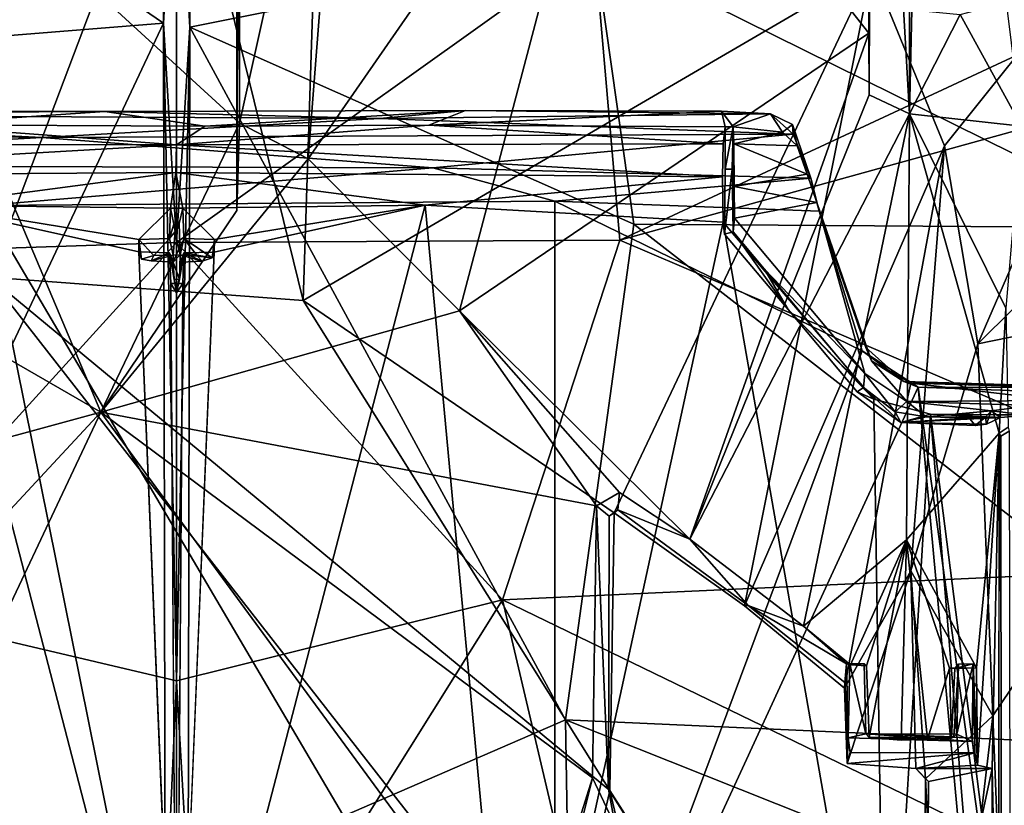
# Model space of a CAD drawing. Units: inches. Extents: x -2 to 247, y -6 to 211.
# Drawn here: x 126 to 132, y 60 to 65 of the extents above; entities that cross this region are included whole.
import ezdxf

# ---------------------------------------------------------------- set-up
doc = ezdxf.new("R2010")
doc.units = ezdxf.units.IN
doc.header["$MEASUREMENT"] = 0
for name, color, linetype in [('SEAT', 5, 'Continuous'), ('SEAT-FABRIC', 5, 'Continuous'), ('SEAT-SHELL', 5, 'Continuous')]:
    doc.layers.add(name, color=color, linetype=linetype)

# ---------------------------------------------------------------- blocks, each defined once
blk = doc.blocks.new('1KNN4SP_1T')
at = {"layer": 'SEAT'}
blk.add_point((0, 0), dxfattribs=at)
at = {"layer": 'SEAT-FABRIC'}
for points in [[(3.1871, 0, 18.071), (3.0916, 2.8776, 18.0901), (0.8387, 2.1403, 17.8196)], [(3.1871, 0, 18.071), (6.1187, 0, 18.3425), (3.0916, 2.8776, 18.0901)], [(6.1187, 0, 18.3425), (5.0872, 2.7014, 18.289), (3.0916, 2.8776, 18.0901)], [(-2.5269, 0.0002, 17.3756), (0.8387, 2.1403, 17.8196), (-1.7758, 2.7171, 17.5023)], [(4.6159, 0.0865, 18.1455), (4.4558, 2.086, 18.1509), (6.3374, 2.6106, 18.3165)], [(6.6921, 0.0957, 18.2963), (4.6159, 0.0865, 18.1455), (6.3374, 2.6106, 18.3165)], [(-1.32, 0.0758, 17.4717), (-1.7516, 2.5217, 17.4346), (0.1877, 2.1725, 17.6728)], [(-2.5269, 0.0002, 17.3756), (0.3342, 0, 17.7509), (0.8387, 2.1403, 17.8196)], [(0.1877, 2.1725, 17.6728), (4.6159, 0.0865, 18.1455), (-1.32, 0.0758, 17.4717)], [(4.6159, 0.0865, 18.1455), (0.1877, 2.1725, 17.6728), (4.4558, 2.086, 18.1509)], [(0.8387, 2.1403, 17.8196), (0.3342, 0, 17.7509), (3.1871, 0, 18.071)], [(-2.5269, 0.0002, 17.3756), (-1.32, 0.0758, 17.4717), (0.3342, 0, 17.7509)], [(4.6159, 0.0865, 18.1455), (0.3342, 0, 17.7509), (-1.32, 0.0758, 17.4717)], [(4.6159, 0.0865, 18.1455), (3.1871, 0, 18.071), (0.3342, 0, 17.7509)], [(3.1871, 0, 18.071), (4.6159, 0.0865, 18.1455), (6.1187, 0, 18.3425)], [(6.6921, 0.0957, 18.2963), (6.901, 0.0014, 18.3663), (4.6159, 0.0865, 18.1455)], [(6.1187, 0, 18.3425), (4.6159, 0.0865, 18.1455), (6.901, 0.0014, 18.3663)], [(-2.5269, 0.0002, 17.3756), (0.8619, -2.121, 17.8218), (0.3342, 0, 17.7509)], [(-2.5269, 0.0002, 17.3756), (0.3342, 0, 17.7509), (-0.9837, -0.0751, 17.5168)], [(-2.5269, 0.0002, 17.3756), (-1.748, -2.7356, 17.5069), (0.8619, -2.121, 17.8218)], [(0.3342, 0, 17.7509), (4.5895, -0.0863, 18.1433), (-0.9837, -0.0751, 17.5168)], [(3.1871, 0, 18.071), (4.5895, -0.0863, 18.1433), (0.3342, 0, 17.7509)], [(0.3342, 0, 17.7509), (0.8619, -2.121, 17.8218), (3.1871, 0, 18.071)], [(3.1871, 0, 18.071), (0.8619, -2.121, 17.8218), (3.2022, -2.8848, 18.1022)], [(4.5895, -0.0863, 18.1433), (3.1871, 0, 18.071), (6.1187, 0, 18.3425)], [(6.1187, 0, 18.3425), (3.1871, 0, 18.071), (5.1293, -2.7187, 18.2932)], [(3.1871, 0, 18.071), (3.2022, -2.8848, 18.1022), (5.1293, -2.7187, 18.2932)], [(4.5895, -0.0863, 18.1433), (6.1187, 0, 18.3425), (6.7012, -0.0873, 18.2971)], [(-0.9837, -0.0751, 17.5168), (0.0802, -2.5319, 17.671), (-1.7479, -2.5616, 17.4358)], [(-0.9837, -0.0751, 17.5168), (4.5895, -0.0863, 18.1433), (0.0802, -2.5319, 17.671)], [(4.5895, -0.0863, 18.1433), (3.3065, -2.977, 18.0477), (0.0802, -2.5319, 17.671)], [(4.5895, -0.0863, 18.1433), (5.1158, -2.7213, 18.2233), (3.3065, -2.977, 18.0477)], [(4.5895, -0.0863, 18.1433), (6.7012, -0.0873, 18.2971), (5.1158, -2.7213, 18.2233)], [(-1.4949, -6.984, 17.6913), (0.8619, -2.121, 17.8218), (-1.748, -2.7356, 17.5069)], [(1.1193, -7.7636, 18.0198), (0.8619, -2.121, 17.8218), (-1.4949, -6.984, 17.6913)], [(3.2022, -2.8848, 18.1022), (0.8619, -2.121, 17.8218), (1.1193, -7.7636, 18.0198)], [(-1.7479, -2.5616, 17.4358), (0.0802, -2.5319, 17.671), (-1.6474, -6.8773, 17.6028)], [(-1.6474, -6.8773, 17.6028), (0.0802, -2.5319, 17.671), (-0.1382, -7.4159, 17.8058)], [(0.0802, -2.5319, 17.671), (3.3065, -2.977, 18.0477), (-0.1382, -7.4159, 17.8058)], [(5.1293, -2.7187, 18.2932), (3.2022, -2.8848, 18.1022), (5.8769, -8.6185, 18.6494)], [(5.1158, -2.7213, 18.2233), (5.9025, -8.5598, 18.5852), (3.2839, -6.4241, 18.176)], [(3.3065, -2.977, 18.0477), (5.1158, -2.7213, 18.2233), (3.2839, -6.4241, 18.176)], [(3.2022, -2.8848, 18.1022), (1.1193, -7.7636, 18.0198), (4.7494, -8.4771, 18.4988)], [(3.2022, -2.8848, 18.1022), (4.7494, -8.4771, 18.4988), (5.8769, -8.6185, 18.6494)], [(3.3065, -2.977, 18.0477), (3.2839, -6.4241, 18.176), (-0.1382, -7.4159, 17.8058)]]:
    blk.add_3dface(points, dxfattribs=at)
at = {"layer": 'SEAT-SHELL'}
for points in [[(2.0837, 0.4939, 16.3574), (1.4732, 2.7335, 16.2393), (4.2458, 4.2435, 16.7993)], [(2.0837, 0.4939, 16.3574), (4.2458, 4.2435, 16.7993), (6.4983, 2.3597, 17.0066)], [(3.6915, 4.075, 15.6508), (3.6729, -1.6685, 15.574), (3.4298, 1.2535, 15.4602)], [(3.8715, 0.8772, 15.7993), (3.6729, -1.6685, 15.574), (3.6915, 4.075, 15.6508)], [(3.9164, 4.0162, 15.9869), (3.8715, 0.8772, 15.7993), (3.6915, 4.075, 15.6508)], [(3.9164, 4.0162, 15.9869), (4.0223, 3.9016, 16.2699), (3.8715, 0.8772, 15.7993)], [(3.9956, -1.3237, 16.0983), (3.8715, 0.8772, 15.7993), (4.0223, 3.9016, 16.2699)], [(4.0223, 3.9016, 16.2699), (4.0409, 0.4667, 16.4074), (3.9956, -1.3237, 16.0983)], [(4.0507, 3.6461, 16.5267), (4.0409, 0.4667, 16.4074), (4.0223, 3.9016, 16.2699)], [(2.9619, 1.2202, 16.7376), (6.1753, 0.0028, 17.1678), (6.5641, 3.7379, 17.3074)], [(4.0409, 0.4667, 16.4074), (4.0507, 3.6461, 16.5267), (4.035, 3.4509, 16.5681)], [(3.6438, 0.0064, 15.6927), (3.6199, 3.5546, 15.7254), (3.4299, 1.6146, 15.5918)], [(3.8295, 3.5572, 16.0168), (3.6199, 3.5546, 15.7254), (3.823, 0, 15.9518)], [(3.6199, 3.5546, 15.7254), (3.6438, 0.0064, 15.6927), (3.823, 0, 15.9518)], [(3.8295, 3.5572, 16.0168), (3.823, 0, 15.9518), (3.9529, 1.7443, 16.4669)], [(4.035, 3.4509, 16.5681), (3.9529, 1.7443, 16.4669), (4.0409, 0.4667, 16.4074)], [(2.0837, 0.4939, 16.3574), (-1.6825, 2.272, 15.5854), (-0.3052, 2.714, 15.8772)], [(2.0837, 0.4939, 16.3574), (-0.3052, 2.714, 15.8772), (1.4732, 2.7335, 16.2393)], [(3.4298, 1.2535, 15.4602), (-2.768, 0, 14.7245), (-2.8684, 2.4547, 14.7655)], [(-1.7971, -2.498, 15.7631), (2.9619, 1.2202, 16.7376), (-1.8232, 2.4869, 15.759)], [(6.4983, 2.3597, 17.0066), (3.9646, -0.4096, 16.6299), (2.0837, 0.4939, 16.3574)], [(6.4983, 2.3597, 17.0066), (7.1946, -1.1259, 17.0645), (3.9646, -0.4096, 16.6299)], [(-2.7835, 0, 14.8415), (3.4299, 1.6146, 15.5918), (-2.893, 2.2501, 14.8773)], [(2.0837, 0.4939, 16.3574), (-1.6849, -2.272, 15.5829), (-1.6825, 2.272, 15.5854)], [(3.9456, -0.1832, 16.4299), (3.9529, 1.7443, 16.4669), (3.823, 0, 15.9518)], [(3.9456, -0.1832, 16.4299), (4.0409, 0.4667, 16.4074), (3.9529, 1.7443, 16.4669)], [(-2.7835, 0, 14.8415), (3.1279, 0.2459, 15.5458), (3.4299, 1.6146, 15.5918)], [(3.4299, 1.6146, 15.5918), (3.1279, 0.2459, 15.5458), (3.2075, 0.2456, 15.5553)], [(3.4299, 1.6146, 15.5918), (3.2075, 0.2456, 15.5553), (3.4105, 0.0412, 15.5792)], [(3.4105, 0.0412, 15.5792), (3.6438, 0.0064, 15.6927), (3.4299, 1.6146, 15.5918)], [(-2.768, 0, 14.7245), (3.4298, 1.2535, 15.4602), (-2.8819, -2.4615, 14.7666)], [(-2.8819, -2.4615, 14.7666), (3.4298, 1.2535, 15.4602), (3.4569, -2.4617, 15.4918)], [(-1.7971, -2.498, 15.7631), (-0.3793, -2.8201, 16.059), (2.9619, 1.2202, 16.7376)], [(2.9619, 1.2202, 16.7376), (-0.3793, -2.8201, 16.059), (2.8111, -0.8245, 16.7069)], [(2.9619, 1.2202, 16.7376), (2.8111, -0.8245, 16.7069), (6.1753, 0.0028, 17.1678)], [(3.4569, -2.4617, 15.4918), (3.4298, 1.2535, 15.4602), (3.6729, -1.6685, 15.574)], [(3.6729, -1.6685, 15.574), (3.8715, 0.8772, 15.7993), (3.8931, -4.0147, 15.9037)], [(3.8715, 0.8772, 15.7993), (3.9956, -1.3237, 16.0983), (3.8931, -4.0147, 15.9037)], [(-1.6849, -2.272, 15.5829), (2.0837, 0.4939, 16.3574), (-0.2966, -2.7084, 15.8773)], [(-0.2966, -2.7084, 15.8773), (2.0837, 0.4939, 16.3574), (1.4731, -2.7337, 16.2394)], [(1.4731, -2.7337, 16.2394), (2.0837, 0.4939, 16.3574), (2.7439, -1.8414, 16.4923)], [(2.0837, 0.4939, 16.3574), (3.7334, -0.8552, 16.6032), (2.7439, -1.8414, 16.4923)], [(2.0837, 0.4939, 16.3574), (3.9646, -0.4096, 16.6299), (3.3967, -0.3923, 16.5493)], [(4.0475, -1.8797, 16.438), (4.0409, 0.4667, 16.4074), (3.9456, -0.1832, 16.4299)], [(3.9956, -1.3237, 16.0983), (4.0409, 0.4667, 16.4074), (4.0475, -1.8797, 16.438)], [(3.1041, 0.1481, 16.4491), (3.0799, 0.2297, 16.378), (3.0687, 0.165, 16.4415)], [(3.0799, 0.2297, 16.378), (3.2075, 0.2456, 15.5553), (3.1279, 0.2459, 15.5458)], [(3.2075, 0.2456, 15.5553), (3.0799, 0.2297, 16.378), (3.1041, 0.1481, 16.4491)], [(3.1041, 0.1481, 16.4491), (3.2132, 0.0472, 15.5557), (3.2075, 0.2456, 15.5553)], [(3.4105, 0.0412, 15.5792), (3.2075, 0.2456, 15.5553), (3.2132, 0.0472, 15.5557)], [(3.1213, 0.0471, 15.5448), (3.0597, 0.0227, 16.452), (3.0687, 0.165, 16.4415)], [(3.0597, 0.0227, 16.452), (3.1051, 0.0229, 16.4563), (3.0687, 0.165, 16.4415)], [(3.0687, 0.165, 16.4415), (3.1051, 0.0229, 16.4563), (3.1041, 0.1481, 16.4491)], [(3.1051, 0.0229, 16.4563), (3.2132, 0.0472, 15.5557), (3.1041, 0.1481, 16.4491)], [(-2.7835, 0, 14.8415), (2.9221, -0.0393, 15.521), (2.921, 0.0386, 15.5209)], [(7.6756, -0.982, 17.3396), (6.1753, 0.0028, 17.1678), (2.8111, -0.8245, 16.7069)], [(2.921, 0.0386, 15.5209), (2.8593, 0, 16.3561), (3.1213, 0.0471, 15.5448)], [(3.1213, 0.0471, 15.5448), (2.8593, 0, 16.3561), (2.9503, 0.0155, 16.4426)], [(2.8593, 0, 16.3561), (2.921, 0.0386, 15.5209), (2.9221, -0.0393, 15.521)], [(2.9503, 0.0155, 16.4426), (2.8593, 0, 16.3561), (2.9473, -0.0176, 16.439)], [(3.1067, -0.0235, 16.4594), (3.0597, 0.0227, 16.452), (2.9473, -0.0176, 16.439)], [(2.9473, -0.0176, 16.439), (3.0597, 0.0227, 16.452), (2.9503, 0.0155, 16.4426)], [(3.0597, 0.0227, 16.452), (3.1213, 0.0471, 15.5448), (2.9503, 0.0155, 16.4426)], [(3.1067, -0.0235, 16.4594), (3.1051, 0.0229, 16.4563), (3.0597, 0.0227, 16.452)], [(3.2606, 0.0108, 16.4559), (3.2132, 0.0472, 15.5557), (3.1051, 0.0229, 16.4563)], [(3.2606, 0.0108, 16.4559), (3.1051, 0.0229, 16.4563), (3.1067, -0.0235, 16.4594)], [(3.3117, -0.0163, 16.4037), (3.2606, 0.0108, 16.4559), (3.1067, -0.0235, 16.4594)], [(3.3081, 0.0175, 16.4063), (3.4105, 0.0412, 15.5792), (3.2132, 0.0472, 15.5557)], [(3.3081, 0.0175, 16.4063), (3.2132, 0.0472, 15.5557), (3.2606, 0.0108, 16.4559)], [(3.3117, -0.0163, 16.4037), (3.3081, 0.0175, 16.4063), (3.2606, 0.0108, 16.4559)], [(3.4116, -0.0409, 15.5794), (3.6438, 0.0064, 15.6927), (3.4105, 0.0412, 15.5792)], [(3.6438, 0.0064, 15.6927), (3.4116, -0.0409, 15.5794), (3.43, -1.6169, 15.5919)], [(3.6438, 0.0064, 15.6927), (3.43, -1.6169, 15.5919), (3.615, -3.5546, 15.7217)], [(3.6438, 0.0064, 15.6927), (3.615, -3.5546, 15.7217), (3.823, 0, 15.9518)], [(-2.8912, -2.2055, 14.8759), (3.43, -1.6169, 15.5919), (-2.7835, 0, 14.8415)], [(-2.7835, 0, 14.8415), (3.43, -1.6169, 15.5919), (3.126, -0.2449, 15.5456)], [(2.8593, 0, 16.3561), (2.9221, -0.0393, 15.521), (3.12, -0.0467, 15.5446)], [(3.12, -0.0467, 15.5446), (2.9473, -0.0176, 16.439), (2.8593, 0, 16.3561)], [(3.0594, -0.0245, 16.4465), (2.9473, -0.0176, 16.439), (3.12, -0.0467, 15.5446)], [(3.1067, -0.0235, 16.4594), (2.9473, -0.0176, 16.439), (3.0594, -0.0245, 16.4465)], [(3.1067, -0.0235, 16.4594), (3.0594, -0.0245, 16.4465), (3.0655, -0.1655, 16.4375)], [(3.0655, -0.1655, 16.4375), (3.0594, -0.0245, 16.4465), (3.12, -0.0467, 15.5446)], [(3.0994, -0.1361, 16.4539), (3.1067, -0.0235, 16.4594), (3.0655, -0.1655, 16.4375)], [(3.0884, -0.231, 16.3786), (3.0655, -0.1655, 16.4375), (3.12, -0.0467, 15.5446)], [(3.0884, -0.231, 16.3786), (3.12, -0.0467, 15.5446), (3.126, -0.2449, 15.5456)], [(3.0884, -0.231, 16.3786), (3.2075, -0.2457, 15.5553), (3.2132, -0.0473, 15.5557)], [(3.2132, -0.0473, 15.5557), (3.0994, -0.1361, 16.4539), (3.0884, -0.231, 16.3786)], [(3.1067, -0.0235, 16.4594), (3.0994, -0.1361, 16.4539), (3.2132, -0.0473, 15.5557)], [(3.4116, -0.0409, 15.5794), (3.2075, -0.2457, 15.5553), (3.43, -1.6169, 15.5919)], [(3.4116, -0.0409, 15.5794), (3.2132, -0.0473, 15.5557), (3.2075, -0.2457, 15.5553)], [(3.615, -3.5546, 15.7217), (3.8295, -3.5572, 16.0168), (3.823, 0, 15.9518)], [(3.823, 0, 15.9518), (3.8295, -3.5572, 16.0168), (3.9526, -1.6414, 16.4635)], [(3.9456, -0.1832, 16.4299), (3.823, 0, 15.9518), (3.9526, -1.6414, 16.4635)], [(3.0994, -0.1361, 16.4539), (3.0655, -0.1655, 16.4375), (3.0884, -0.231, 16.3786)], [(4.0475, -1.8797, 16.438), (3.9456, -0.1832, 16.4299), (3.9526, -1.6414, 16.4635)], [(3.2075, -0.2457, 15.5553), (3.0884, -0.231, 16.3786), (3.126, -0.2449, 15.5456)], [(3.2075, -0.2457, 15.5553), (3.126, -0.2449, 15.5456), (3.43, -1.6169, 15.5919)], [(8.9411, -0.4087, 17.0671), (3.3967, -0.3923, 16.5493), (8.8336, -0.3934, 17.0853)], [(8.8336, -0.3934, 17.0853), (3.3967, -0.3923, 16.5493), (3.9646, -0.4096, 16.6299)], [(3.3967, -0.3923, 16.5493), (8.9411, -0.4087, 17.0671), (3.9646, -0.4096, 16.6299)], [(3.9646, -0.4096, 16.6299), (7.1946, -1.1259, 17.0645), (3.7334, -0.8552, 16.6032)], [(8.8336, -0.3934, 17.0853), (3.9646, -0.4096, 16.6299), (8.9411, -0.4087, 17.0671)], [(2.8111, -0.8245, 16.7069), (-0.3793, -2.8201, 16.059), (1.4281, -2.8485, 16.4276)], [(2.8111, -0.8245, 16.7069), (1.4281, -2.8485, 16.4276), (4.9713, -4.5266, 17.1486)], [(7.6756, -0.982, 17.3396), (2.8111, -0.8245, 16.7069), (4.9713, -4.5266, 17.1486)], [(2.7439, -1.8414, 16.4923), (3.7334, -0.8552, 16.6032), (6.6336, -2.8682, 17.0436)], [(3.7334, -0.8552, 16.6032), (7.1946, -1.1259, 17.0645), (6.6336, -2.8682, 17.0436)], [(3.8931, -4.0147, 15.9037), (3.9956, -1.3237, 16.0983), (4.0247, -3.8664, 16.3872)], [(4.0247, -3.8664, 16.3872), (3.9956, -1.3237, 16.0983), (4.0475, -1.8797, 16.438)], [(-2.8912, -2.2055, 14.8759), (3.3208, -3.5572, 15.6222), (3.43, -1.6169, 15.5919)], [(3.43, -1.6169, 15.5919), (3.3208, -3.5572, 15.6222), (3.615, -3.5546, 15.7217)], [(3.8295, -3.5572, 16.0168), (3.9405, -3.5721, 16.5744), (3.9526, -1.6414, 16.4635)], [(3.9526, -1.6414, 16.4635), (3.9405, -3.5721, 16.5744), (4.0434, -3.5479, 16.5653)], [(3.9526, -1.6414, 16.4635), (4.0434, -3.5479, 16.5653), (4.0475, -1.8797, 16.438)], [(3.6729, -1.6685, 15.574), (3.6058, -4.1285, 15.6207), (3.4569, -2.4617, 15.4918)], [(3.6058, -4.1285, 15.6207), (3.6729, -1.6685, 15.574), (3.8931, -4.0147, 15.9037)], [(1.5611, -2.8826, 16.2586), (2.7439, -1.8414, 16.4923), (1.2577, -3.3404, 16.1859)], [(1.2577, -3.3404, 16.1859), (2.7439, -1.8414, 16.4923), (4.5509, -4.5062, 16.8601)], [(1.4731, -2.7337, 16.2394), (2.7439, -1.8414, 16.4923), (1.5611, -2.8826, 16.2586)], [(4.5509, -4.5062, 16.8601), (2.7439, -1.8414, 16.4923), (6.6336, -2.8682, 17.0436)], [(4.0247, -3.8664, 16.3872), (4.0475, -1.8797, 16.438), (4.0434, -3.5479, 16.5653)], [(-2.711, -4.6147, 15.0309), (3.3208, -3.5572, 15.6222), (-2.8912, -2.2055, 14.8759)], [(-1.6849, -2.272, 15.5829), (-0.2966, -2.7084, 15.8773), (-1.6085, -2.3827, 15.6006)], [(-2.8819, -2.4615, 14.7666), (2.247, -4.8283, 15.4395), (-2.7904, -5.2929, 14.9775)], [(-2.8819, -2.4615, 14.7666), (3.4569, -2.4617, 15.4918), (2.483, -4.464, 15.4557)], [(-2.8819, -2.4615, 14.7666), (2.483, -4.464, 15.4557), (2.247, -4.8283, 15.4395)], [(-1.7971, -2.498, 15.7631), (-1.7876, -3.1541, 15.8077), (-0.3793, -2.8201, 16.059)], [(2.483, -4.464, 15.4557), (3.4569, -2.4617, 15.4918), (3.3929, -4.183, 15.5497)], [(3.4569, -2.4617, 15.4918), (3.6058, -4.1285, 15.6207), (3.3929, -4.183, 15.5497)], [(-0.3696, -2.8124, 15.9502), (1.4731, -2.7337, 16.2394), (1.407, -2.8149, 16.3161)], [(-0.3793, -2.8201, 16.059), (-1.7876, -3.1541, 15.8077), (-1.302, -3.4075, 15.9347)], [(-1.302, -3.4075, 15.9347), (-1.2347, -3.3601, 15.8007), (-0.3696, -2.8124, 15.9502)], [(-1.302, -3.4075, 15.9347), (-0.3696, -2.8124, 15.9502), (-0.3793, -2.8201, 16.059)], [(-0.3696, -2.8124, 15.9502), (-1.2347, -3.3601, 15.8007), (-0.6083, -2.8559, 15.8143)], [(1.4281, -2.8485, 16.4276), (1.407, -2.8149, 16.3161), (1.4484, -2.873, 16.3307)], [(4.9713, -4.5266, 17.1486), (1.4281, -2.8485, 16.4276), (0.8236, -3.6974, 16.3205)], [(1.2577, -3.3404, 16.1859), (0.8259, -3.7205, 16.2213), (1.4484, -2.873, 16.3307)], [(1.2577, -3.3404, 16.1859), (1.4484, -2.873, 16.3307), (1.5611, -2.8826, 16.2586)], [(7.7771, -4.5036, 17.2157), (4.5509, -4.5062, 16.8601), (6.6336, -2.8682, 17.0436)], [(1.2577, -3.3404, 16.1859), (4.0244, -4.7703, 16.8045), (0.6903, -4.0801, 16.1686)], [(0.8259, -3.7205, 16.2213), (1.2577, -3.3404, 16.1859), (0.6903, -4.0801, 16.1686)], [(4.1502, -4.5094, 16.8), (4.0244, -4.7703, 16.8045), (1.2577, -3.3404, 16.1859)], [(1.2577, -3.3404, 16.1859), (4.5509, -4.5062, 16.8601), (4.1502, -4.5094, 16.8)], [(-2.711, -4.6147, 15.0309), (2.1685, -4.5387, 15.5353), (3.3208, -3.5572, 15.6222)], [(2.7523, -3.9821, 16.396), (3.2567, -3.6224, 16.4949), (3.2432, -3.5676, 16.4917)], [(3.2432, -3.5676, 16.4917), (3.2567, -3.6224, 16.4949), (3.6654, -3.6166, 16.5786)], [(3.2432, -3.5676, 16.4917), (3.6654, -3.6166, 16.5786), (3.6646, -3.5707, 16.5833)], [(3.9409, -3.6232, 16.5653), (3.6646, -3.5707, 16.5833), (3.6654, -3.6166, 16.5786)], [(3.9405, -3.5721, 16.5744), (3.6646, -3.5707, 16.5833), (3.9409, -3.6232, 16.5653)], [(3.9409, -3.6232, 16.5653), (4.0434, -3.5479, 16.5653), (3.9405, -3.5721, 16.5744)], [(4.0434, -3.5479, 16.5653), (3.9409, -3.6232, 16.5653), (4.0247, -3.8664, 16.3872)], [(2.335, -4.4814, 15.5516), (3.4481, -4.1671, 15.6612), (3.347, -3.6316, 15.628)], [(3.0161, -3.8256, 16.4427), (3.2567, -3.6224, 16.4949), (2.7523, -3.9821, 16.396)], [(3.347, -3.6316, 15.628), (3.4481, -4.1671, 15.6612), (3.553, -3.6303, 15.6874)], [(3.6321, -4.1056, 15.766), (3.553, -3.6303, 15.6874), (3.4481, -4.1671, 15.6612)], [(3.553, -3.6303, 15.6874), (3.6321, -4.1056, 15.766), (3.8303, -3.6278, 16.0207)], [(3.8303, -3.6278, 16.0207), (3.6321, -4.1056, 15.766), (3.8181, -4.0393, 16.0379)], [(3.9069, -3.9448, 16.3202), (3.8303, -3.6278, 16.0207), (3.8181, -4.0393, 16.0379)], [(3.9409, -3.6232, 16.5653), (3.8303, -3.6278, 16.0207), (3.9069, -3.9448, 16.3202)], [(3.9069, -3.9448, 16.3202), (4.0247, -3.8664, 16.3872), (3.9409, -3.6232, 16.5653)], [(0.2867, -4.3488, 16.3864), (3.817, -4.9994, 17.0237), (0.8236, -3.6974, 16.3205)], [(0.8236, -3.6974, 16.3205), (3.817, -4.9994, 17.0237), (4.9713, -4.5266, 17.1486)], [(0.4452, -4.3609, 16.2154), (0.3232, -4.3506, 16.2987), (0.8259, -3.7205, 16.2213)], [(0.6903, -4.0801, 16.1686), (0.4452, -4.3609, 16.2154), (0.8259, -3.7205, 16.2213)], [(2.2439, -4.4728, 16.3756), (2.335, -4.4814, 15.5516), (3.0161, -3.8256, 16.4427)], [(3.0161, -3.8256, 16.4427), (2.7523, -3.9821, 16.396), (2.2439, -4.4728, 16.3756)], [(3.9556, -4.0088, 16.1275), (3.8931, -4.0147, 15.9037), (4.0247, -3.8664, 16.3872)], [(3.9069, -3.9448, 16.3202), (3.9556, -4.0088, 16.1275), (4.0247, -3.8664, 16.3872)], [(3.8181, -4.0393, 16.0379), (3.9556, -4.0088, 16.1275), (3.9069, -3.9448, 16.3202)], [(2.7523, -3.9821, 16.396), (2.1685, -4.5387, 15.5353), (2.2169, -4.4303, 16.3647)], [(2.2439, -4.4728, 16.3756), (2.7523, -3.9821, 16.396), (2.2169, -4.4303, 16.3647)], [(3.8181, -4.0393, 16.0379), (3.6058, -4.1285, 15.6207), (3.9556, -4.0088, 16.1275)], [(3.6058, -4.1285, 15.6207), (3.8931, -4.0147, 15.9037), (3.9556, -4.0088, 16.1275)], [(1.252, -4.7518, 16.4292), (0.4385, -4.3863, 16.2025), (0.6903, -4.0801, 16.1686)], [(0.4385, -4.3863, 16.2025), (0.4452, -4.3609, 16.2154), (0.6903, -4.0801, 16.1686)], [(0.6903, -4.0801, 16.1686), (4.0244, -4.7703, 16.8045), (1.252, -4.7518, 16.4292)], [(3.6058, -4.1285, 15.6207), (3.8181, -4.0393, 16.0379), (3.6321, -4.1056, 15.766)], [(3.6058, -4.1285, 15.6207), (3.4481, -4.1671, 15.6612), (3.3929, -4.183, 15.5497)], [(3.6058, -4.1285, 15.6207), (3.6321, -4.1056, 15.766), (3.4481, -4.1671, 15.6612)], [(3.3929, -4.183, 15.5497), (3.4481, -4.1671, 15.6612), (2.4185, -4.5235, 15.5622)], [(2.4185, -4.5235, 15.5622), (2.5052, -4.4874, 15.5034), (3.3929, -4.183, 15.5497)], [(0.2867, -4.3488, 16.3864), (-0.2039, -4.3644, 16.3338), (1.0515, -4.7807, 16.6228)], [(-0.2039, -4.3644, 16.3338), (0.2867, -4.3488, 16.3864), (0.3232, -4.3506, 16.2987)], [(-0.2039, -4.3644, 16.3338), (0.3232, -4.3506, 16.2987), (-0.0373, -4.3728, 15.8202)], [(0.3232, -4.3506, 16.2987), (0.4452, -4.3609, 16.2154), (-0.0373, -4.3728, 15.8202)], [(0.2867, -4.3488, 16.3864), (1.0515, -4.7807, 16.6228), (3.817, -4.9994, 17.0237)], [(-0.2039, -4.3644, 16.3338), (-0.1339, -5.1956, 15.8963), (-0.2367, -4.8133, 16.4949)], [(1.0515, -4.7807, 16.6228), (-0.2039, -4.3644, 16.3338), (-0.2367, -4.8133, 16.4949)], [(-0.2039, -4.3644, 16.3338), (-0.132, -4.386, 15.8727), (-0.1339, -5.1956, 15.8963)], [(-0.132, -4.386, 15.8727), (-0.2039, -4.3644, 16.3338), (-0.0373, -4.3728, 15.8202)], [(-0.0103, -4.4864, 15.8201), (-0.0602, -5.1802, 15.8165), (-0.0373, -4.3728, 15.8202)], [(-0.0373, -4.3728, 15.8202), (0.4452, -4.3609, 16.2154), (0.4459, -4.3823, 15.8679)], [(-0.0373, -4.3728, 15.8202), (0.4459, -4.3823, 15.8679), (-0.0103, -4.4864, 15.8201)], [(-0.0103, -4.4864, 15.8201), (0.4459, -4.3823, 15.8679), (0.4457, -4.4766, 15.8681)], [(0.4385, -4.3863, 16.2025), (0.4325, -4.492, 16.2354), (0.4457, -4.4766, 15.8681)], [(1.252, -4.7518, 16.4292), (0.4325, -4.492, 16.2354), (0.4385, -4.3863, 16.2025)], [(0.4459, -4.3823, 15.8679), (0.4452, -4.3609, 16.2154), (0.4385, -4.3863, 16.2025)], [(0.4459, -4.3823, 15.8679), (0.4385, -4.3863, 16.2025), (0.4457, -4.4766, 15.8681)], [(-0.0123, -5.0794, 15.8195), (-0.0602, -5.1802, 15.8165), (-0.0103, -4.4864, 15.8201)], [(-0.0307, -5.0596, 16.1789), (-0.0103, -4.4864, 15.8201), (-0.0333, -4.5093, 16.1875)], [(-0.0123, -5.0794, 15.8195), (-0.0103, -4.4864, 15.8201), (-0.0307, -5.0596, 16.1789)], [(2.2439, -4.4728, 16.3756), (2.2169, -4.4303, 16.3647), (2.0154, -4.7155, 16.4053)], [(2.0154, -4.7155, 16.4053), (2.0863, -4.677, 16.401), (2.2439, -4.4728, 16.3756)], [(2.0863, -4.677, 16.401), (2.335, -4.4814, 15.5516), (2.2439, -4.4728, 16.3756)], [(2.0863, -4.677, 16.401), (2.1532, -4.7532, 15.5445), (2.335, -4.4814, 15.5516)], [(2.2832, -4.7345, 15.4748), (2.247, -4.8283, 15.4395), (2.483, -4.464, 15.4557)], [(-2.711, -4.6147, 15.0309), (2.0712, -4.9087, 15.5388), (2.1685, -4.5387, 15.5353)], [(1.252, -4.7518, 16.4292), (-0.0518, -4.718, 16.282), (-0.0333, -4.5093, 16.1875)], [(-0.0333, -4.5093, 16.1875), (-0.0518, -4.718, 16.282), (-0.0443, -4.8892, 16.3307)], [(-0.0307, -5.0596, 16.1789), (-0.0333, -4.5093, 16.1875), (-0.0443, -4.8892, 16.3307)], [(1.252, -4.7518, 16.4292), (-0.0333, -4.5093, 16.1875), (0.4325, -4.492, 16.2354)], [(2.4185, -4.5235, 15.5622), (2.1532, -4.7532, 15.5445), (2.2725, -4.7797, 15.5585)], [(2.2725, -4.7797, 15.5585), (2.2832, -4.7345, 15.4748), (2.4185, -4.5235, 15.5622)], [(2.4185, -4.5235, 15.5622), (2.2832, -4.7345, 15.4748), (2.5052, -4.4874, 15.5034)], [(3.817, -4.9994, 17.0237), (5.9368, -6.6953, 17.4478), (4.9713, -4.5266, 17.1486)], [(4.0244, -4.7703, 16.8045), (4.1502, -4.5094, 16.8), (8.5583, -4.5126, 17.2092)], [(8.4755, -4.7781, 17.2302), (4.0244, -4.7703, 16.8045), (8.5583, -4.5126, 17.2092)], [(-2.711, -4.6147, 15.0309), (-2.1817, -5.2574, 15.1291), (2.0712, -4.9087, 15.5388)], [(2.0154, -4.7155, 16.4053), (2.0526, -4.8794, 16.4485), (2.0863, -4.677, 16.401)], [(2.0526, -4.8794, 16.4485), (2.1532, -4.7532, 15.5445), (2.0863, -4.677, 16.401)], [(-0.0518, -4.718, 16.282), (1.252, -4.7518, 16.4292), (-0.0443, -4.8892, 16.3307)], [(1.996, -5.1981, 16.4998), (2.0471, -5.1589, 16.5012), (2.0154, -4.7155, 16.4053)], [(2.0154, -4.7155, 16.4053), (2.0057, -5.2725, 16.3685), (1.996, -5.1981, 16.4998)], [(2.0154, -4.7155, 16.4053), (2.0496, -5.3644, 15.889), (2.0057, -5.2725, 16.3685)], [(2.0712, -4.9087, 15.5388), (2.0496, -5.3644, 15.889), (2.0154, -4.7155, 16.4053)], [(2.0154, -4.7155, 16.4053), (2.0471, -5.1589, 16.5012), (2.0526, -4.8794, 16.4485)], [(2.2328, -6.1225, 15.6293), (2.2423, -6.1271, 15.5426), (2.2832, -4.7345, 15.4748)], [(2.2725, -4.7797, 15.5585), (2.2328, -6.1225, 15.6293), (2.2832, -4.7345, 15.4748)], [(2.2423, -6.1271, 15.5426), (2.247, -4.8283, 15.4395), (2.2832, -4.7345, 15.4748)], [(-0.3027, -4.8745, 16.5363), (0.1079, -5.3133, 16.7062), (1.0515, -4.7807, 16.6228)], [(-0.3027, -4.8745, 16.5363), (1.0515, -4.7807, 16.6228), (-0.2367, -4.8133, 16.4949)], [(0.4164, -5.0312, 16.4293), (-0.0443, -4.8892, 16.3307), (1.252, -4.7518, 16.4292)], [(2.5273, -5.2158, 16.891), (1.0515, -4.7807, 16.6228), (0.1079, -5.3133, 16.7062)], [(1.252, -4.7518, 16.4292), (0.4198, -5.2075, 16.4678), (0.4164, -5.0312, 16.4293)], [(1.9464, -5.3551, 16.6188), (0.4198, -5.2075, 16.4678), (1.252, -4.7518, 16.4292)], [(2.5273, -5.2158, 16.891), (3.817, -4.9994, 17.0237), (1.0515, -4.7807, 16.6228)], [(4.0244, -4.7703, 16.8045), (1.9464, -5.3551, 16.6188), (1.252, -4.7518, 16.4292)], [(2.7596, -5.398, 16.7004), (1.9464, -5.3551, 16.6188), (4.0244, -4.7703, 16.8045)], [(2.0933, -5.3032, 15.9978), (2.1532, -4.7532, 15.5445), (2.0526, -4.8794, 16.4485)], [(2.1272, -5.5725, 15.6868), (2.1532, -4.7532, 15.5445), (2.0933, -5.3032, 15.9978)], [(2.1532, -4.7532, 15.5445), (2.1272, -5.5725, 15.6868), (2.1605, -5.7469, 15.6132)], [(2.1532, -4.7532, 15.5445), (2.1605, -5.7469, 15.6132), (2.2725, -4.7797, 15.5585)], [(2.2725, -4.7797, 15.5585), (2.1605, -5.7469, 15.6132), (2.2328, -6.1225, 15.6293)], [(3.9457, -5.4994, 16.8492), (2.7596, -5.398, 16.7004), (4.0244, -4.7703, 16.8045)], [(3.9457, -5.4994, 16.8492), (4.0244, -4.7703, 16.8045), (4.6731, -5.1021, 16.9107)], [(4.7034, -4.7855, 16.8987), (4.0244, -4.7703, 16.8045), (8.4755, -4.7781, 17.2302)], [(4.6731, -5.1021, 16.9107), (4.0244, -4.7703, 16.8045), (4.7034, -4.7855, 16.8987)], [(-2.7904, -5.2929, 14.9775), (2.247, -4.8283, 15.4395), (-2.3944, -5.4695, 15.0246)], [(-2.2229, -4.8645, 16.3964), (-2.581, -4.996, 16.4286), (-0.3027, -4.8745, 16.5363)], [(2.247, -4.8283, 15.4395), (2.1992, -6.1363, 15.5091), (-2.3944, -5.4695, 15.0246)], [(-0.2359, -5.309, 16.4433), (-0.3201, -4.8948, 16.4672), (-0.2367, -4.8133, 16.4949)], [(-0.3201, -4.8948, 16.4672), (-0.3027, -4.8745, 16.5363), (-0.2367, -4.8133, 16.4949)], [(-0.1339, -5.1956, 15.8963), (-0.2139, -5.2141, 16.4194), (-0.2367, -4.8133, 16.4949)], [(-0.2367, -4.8133, 16.4949), (-0.2139, -5.2141, 16.4194), (-0.2359, -5.309, 16.4433)], [(2.1992, -6.1363, 15.5091), (2.247, -4.8283, 15.4395), (2.2423, -6.1271, 15.5426)], [(-0.3027, -4.8745, 16.5363), (-2.581, -4.996, 16.4286), (0.1079, -5.3133, 16.7062)], [(-0.2359, -5.309, 16.4433), (-2.2662, -5.3026, 16.3072), (-2.2319, -4.8827, 16.3407)], [(-2.2319, -4.8827, 16.3407), (-0.3201, -4.8948, 16.4672), (-0.2359, -5.309, 16.4433)], [(2.0712, -4.9087, 15.5388), (-2.1817, -5.2574, 15.1291), (-2.0493, -5.4343, 15.1661)], [(2.0712, -4.9087, 15.5388), (-2.0493, -5.4343, 15.1661), (2.0643, -5.7502, 15.6107)], [(0.4164, -5.0312, 16.4293), (-0.0389, -5.0453, 16.3826), (-0.0443, -4.8892, 16.3307)], [(-0.0389, -5.0453, 16.3826), (-0.0307, -5.0596, 16.1789), (-0.0443, -4.8892, 16.3307)], [(2.0471, -5.1589, 16.5012), (2.0501, -5.2659, 16.4456), (2.0526, -4.8794, 16.4485)], [(2.0712, -4.9087, 15.5388), (2.0632, -5.5485, 15.7095), (2.0496, -5.3644, 15.889)], [(2.0526, -4.8794, 16.4485), (2.0501, -5.2659, 16.4456), (2.0933, -5.3032, 15.9978)], [(2.0643, -5.7502, 15.6107), (2.0632, -5.5485, 15.7095), (2.0712, -4.9087, 15.5388)], [(-2.581, -4.996, 16.4286), (-2.1351, -5.4023, 16.5758), (0.1079, -5.3133, 16.7062)], [(2.5273, -5.2158, 16.891), (5.9368, -6.6953, 17.4478), (3.817, -4.9994, 17.0237)], [(-0.0389, -5.0453, 16.3826), (0.4164, -5.0312, 16.4293), (0.4144, -5.0664, 16.412)], [(-0.0307, -5.0596, 16.1789), (0.444, -5.0899, 15.8675), (-0.0123, -5.0794, 15.8195)], [(0.4164, -5.0312, 16.4293), (0.4198, -5.2075, 16.4678), (0.4144, -5.0664, 16.412)], [(-0.0602, -5.1802, 15.8165), (-0.0123, -5.0794, 15.8195), (0.4457, -5.1854, 15.8682)], [(0.4457, -5.1854, 15.8682), (-0.0123, -5.0794, 15.8195), (0.444, -5.0899, 15.8675)], [(0.4144, -5.0664, 16.412), (0.4198, -5.2075, 16.4678), (0.4457, -5.1854, 15.8682)], [(0.444, -5.0899, 15.8675), (0.4144, -5.0664, 16.412), (0.4457, -5.1854, 15.8682)], [(3.9457, -5.4994, 16.8492), (4.6731, -5.1021, 16.9107), (4.7506, -5.3998, 16.9448)], [(0.4198, -5.2075, 16.4678), (-0.2139, -5.2141, 16.4194), (0.4457, -5.1854, 15.8682)], [(0.4457, -5.1854, 15.8682), (-0.2139, -5.2141, 16.4194), (-0.1339, -5.1956, 15.8963)], [(-0.0602, -5.1802, 15.8165), (0.4457, -5.1854, 15.8682), (-0.1339, -5.1956, 15.8963)], [(2.0501, -5.2659, 16.4456), (2.0471, -5.1589, 16.5012), (1.996, -5.1981, 16.4998)], [(-0.2139, -5.2141, 16.4194), (1.9464, -5.3551, 16.6188), (-0.2359, -5.309, 16.4433)], [(0.4198, -5.2075, 16.4678), (1.9464, -5.3551, 16.6188), (-0.2139, -5.2141, 16.4194)], [(2.9375, -7.2263, 17.2215), (2.5273, -5.2158, 16.891), (0.1079, -5.3133, 16.7062)], [(1.996, -5.1981, 16.4998), (2.0057, -5.2725, 16.3685), (2.0501, -5.2659, 16.4456)], [(5.5557, -8.2693, 17.6079), (5.9368, -6.6953, 17.4478), (2.5273, -5.2158, 16.891)], [(2.5273, -5.2158, 16.891), (2.9375, -7.2263, 17.2215), (5.5557, -8.2693, 17.6079)], [(-0.2359, -5.309, 16.4433), (-2.1763, -5.3502, 16.3151), (-2.2662, -5.3026, 16.3072)], [(-2.1763, -5.3502, 16.3151), (-0.2359, -5.309, 16.4433), (1.9464, -5.3551, 16.6188)], [(2.9375, -7.2263, 17.2215), (0.1079, -5.3133, 16.7062), (-2.1351, -5.4023, 16.5758)], [(2.0933, -5.3032, 15.9978), (2.0501, -5.2659, 16.4456), (2.0057, -5.2725, 16.3685)], [(2.0496, -5.3644, 15.889), (2.0933, -5.3032, 15.9978), (2.0057, -5.2725, 16.3685)], [(2.0632, -5.5485, 15.7095), (2.0933, -5.3032, 15.9978), (2.0496, -5.3644, 15.889)], [(2.0632, -5.5485, 15.7095), (2.1272, -5.5725, 15.6868), (2.0933, -5.3032, 15.9978)], [(2.7596, -5.398, 16.7004), (1.9851, -5.4147, 16.6306), (1.9464, -5.3551, 16.6188)]]:
    blk.add_3dface(points, dxfattribs=at)
for points, invisible_edges in [([(2.0837, 0.4939, 16.3574), (3.3967, -0.3923, 16.5493), (3.7334, -0.8552, 16.6032)], 2), ([(-2.7835, 0, 14.8415), (2.921, 0.0386, 15.5209), (3.1279, 0.2459, 15.5458)], 2), ([(3.1213, 0.0471, 15.5448), (3.1279, 0.2459, 15.5458), (2.921, 0.0386, 15.5209)], 2), ([(3.0687, 0.165, 16.4415), (3.0799, 0.2297, 16.378), (3.1213, 0.0471, 15.5448)], 2), ([(3.1213, 0.0471, 15.5448), (3.0799, 0.2297, 16.378), (3.1279, 0.2459, 15.5458)], 1), ([(3.3117, -0.0163, 16.4037), (3.4105, 0.0412, 15.5792), (3.3081, 0.0175, 16.4063)], 1), ([(3.4105, 0.0412, 15.5792), (3.3117, -0.0163, 16.4037), (3.4116, -0.0409, 15.5794)], 1), ([(-2.7835, 0, 14.8415), (3.126, -0.2449, 15.5456), (2.9221, -0.0393, 15.521)], 2), ([(2.9221, -0.0393, 15.521), (3.126, -0.2449, 15.5456), (3.12, -0.0467, 15.5446)], 1), ([(3.2132, -0.0473, 15.5557), (3.3117, -0.0163, 16.4037), (3.1067, -0.0235, 16.4594)], 1), ([(3.4116, -0.0409, 15.5794), (3.3117, -0.0163, 16.4037), (3.2132, -0.0473, 15.5557)], 2), ([(3.7334, -0.8552, 16.6032), (3.3967, -0.3923, 16.5493), (3.9646, -0.4096, 16.6299)], 1), ([(-1.6085, -2.3827, 15.6006), (-0.2966, -2.7084, 15.8773), (-0.6083, -2.8559, 15.8143)], 12), ([(-0.3696, -2.8124, 15.9502), (-0.6083, -2.8559, 15.8143), (-0.2966, -2.7084, 15.8773)], 12), ([(-0.2966, -2.7084, 15.8773), (1.4731, -2.7337, 16.2394), (-0.3696, -2.8124, 15.9502)], 12), ([(1.4731, -2.7337, 16.2394), (1.4484, -2.873, 16.3307), (1.407, -2.8149, 16.3161)], 1), ([(1.4484, -2.873, 16.3307), (1.4731, -2.7337, 16.2394), (1.5611, -2.8826, 16.2586)], 1), ([(-0.3696, -2.8124, 15.9502), (1.407, -2.8149, 16.3161), (-0.3793, -2.8201, 16.059)], 2), ([(-0.3793, -2.8201, 16.059), (1.407, -2.8149, 16.3161), (1.4281, -2.8485, 16.4276)], 1), ([(0.8236, -3.6974, 16.3205), (1.4281, -2.8485, 16.4276), (1.4484, -2.873, 16.3307)], 12), ([(1.4484, -2.873, 16.3307), (0.8259, -3.7205, 16.2213), (0.8236, -3.6974, 16.3205)], 12), ([(2.7523, -3.9821, 16.396), (3.3208, -3.5572, 15.6222), (2.1685, -4.5387, 15.5353)], 1), ([(3.2432, -3.5676, 16.4917), (3.3208, -3.5572, 15.6222), (2.7523, -3.9821, 16.396)], 2), ([(3.2432, -3.5676, 16.4917), (3.615, -3.5546, 15.7217), (3.3208, -3.5572, 15.6222)], 1), ([(3.2432, -3.5676, 16.4917), (3.8295, -3.5572, 16.0168), (3.615, -3.5546, 15.7217)], 13), ([(3.6646, -3.5707, 16.5833), (3.8295, -3.5572, 16.0168), (3.2432, -3.5676, 16.4917)], 3), ([(3.9405, -3.5721, 16.5744), (3.8295, -3.5572, 16.0168), (3.6646, -3.5707, 16.5833)], 2), ([(3.0161, -3.8256, 16.4427), (2.335, -4.4814, 15.5516), (3.347, -3.6316, 15.628)], 12), ([(3.0161, -3.8256, 16.4427), (3.347, -3.6316, 15.628), (3.2567, -3.6224, 16.4949)], 1), ([(3.8303, -3.6278, 16.0207), (3.6654, -3.6166, 16.5786), (3.2567, -3.6224, 16.4949)], 1), ([(3.8303, -3.6278, 16.0207), (3.2567, -3.6224, 16.4949), (3.553, -3.6303, 15.6874)], 2), ([(3.553, -3.6303, 15.6874), (3.2567, -3.6224, 16.4949), (3.347, -3.6316, 15.628)], 1), ([(3.9409, -3.6232, 16.5653), (3.6654, -3.6166, 16.5786), (3.8303, -3.6278, 16.0207)], 2), ([(0.8236, -3.6974, 16.3205), (0.3232, -4.3506, 16.2987), (0.2867, -4.3488, 16.3864)], 1), ([(0.8236, -3.6974, 16.3205), (0.8259, -3.7205, 16.2213), (0.3232, -4.3506, 16.2987)], 12), ([(2.335, -4.4814, 15.5516), (2.4185, -4.5235, 15.5622), (3.4481, -4.1671, 15.6612)], 1), ([(3.3929, -4.183, 15.5497), (2.5052, -4.4874, 15.5034), (2.483, -4.464, 15.4557)], 2), ([(-0.132, -4.386, 15.8727), (-0.0602, -5.1802, 15.8165), (-0.1339, -5.1956, 15.8963)], 1), ([(-0.0373, -4.3728, 15.8202), (-0.0602, -5.1802, 15.8165), (-0.132, -4.386, 15.8727)], 2), ([(0.4325, -4.492, 16.2354), (-0.0333, -4.5093, 16.1875), (0.4457, -4.4766, 15.8681)], 2), ([(0.4457, -4.4766, 15.8681), (-0.0333, -4.5093, 16.1875), (-0.0103, -4.4864, 15.8201)], 1), ([(2.1685, -4.5387, 15.5353), (2.0154, -4.7155, 16.4053), (2.2169, -4.4303, 16.3647)], 1), ([(2.4185, -4.5235, 15.5622), (2.335, -4.4814, 15.5516), (2.1532, -4.7532, 15.5445)], 1), ([(2.483, -4.464, 15.4557), (2.5052, -4.4874, 15.5034), (2.2832, -4.7345, 15.4748)], 1), ([(2.0712, -4.9087, 15.5388), (2.0154, -4.7155, 16.4053), (2.1685, -4.5387, 15.5353)], 2), ([(4.1502, -4.5094, 16.8), (4.5509, -4.5062, 16.8601), (8.5583, -4.5126, 17.2092)], 2), ([(7.7771, -4.5036, 17.2157), (8.5583, -4.5126, 17.2092), (4.5509, -4.5062, 16.8601)], 2), ([(-0.3027, -4.8745, 16.5363), (-2.2319, -4.8827, 16.3407), (-2.2229, -4.8645, 16.3964)], 1), ([(-0.3201, -4.8948, 16.4672), (-2.2319, -4.8827, 16.3407), (-0.3027, -4.8745, 16.5363)], 2), ([(-0.0389, -5.0453, 16.3826), (0.4144, -5.0664, 16.412), (-0.0307, -5.0596, 16.1789)], 2), ([(-0.0307, -5.0596, 16.1789), (0.4144, -5.0664, 16.412), (0.444, -5.0899, 15.8675)], 1), ([(-2.1763, -5.3502, 16.3151), (1.9263, -5.3654, 16.5638), (-2.1403, -5.3707, 16.1751)], 1), ([(1.9464, -5.3551, 16.6188), (1.9263, -5.3654, 16.5638), (-2.1763, -5.3502, 16.3151)], 2), ([(1.9609, -5.4205, 16.5523), (-2.1737, -5.4283, 16.1827), (-2.1403, -5.3707, 16.1751)], 12), ([(-2.1403, -5.3707, 16.1751), (1.9263, -5.3654, 16.5638), (1.9609, -5.4205, 16.5523)], 12), ([(1.9263, -5.3654, 16.5638), (1.9464, -5.3551, 16.6188), (1.9609, -5.4205, 16.5523)], 2), ([(1.9609, -5.4205, 16.5523), (1.9464, -5.3551, 16.6188), (1.9851, -5.4147, 16.6306)], 1)]:
    blk.add_3dface(points, dxfattribs=dict(at, invisible_edges=invisible_edges))

msp = doc.modelspace()

# ---------------------------------------------------------------- block references
at = {"rotation": 90}
msp.add_blockref('1KNN4SP_1T', (126.7169, 60.1246), dxfattribs=at)

doc.saveas('drawing.dxf')
